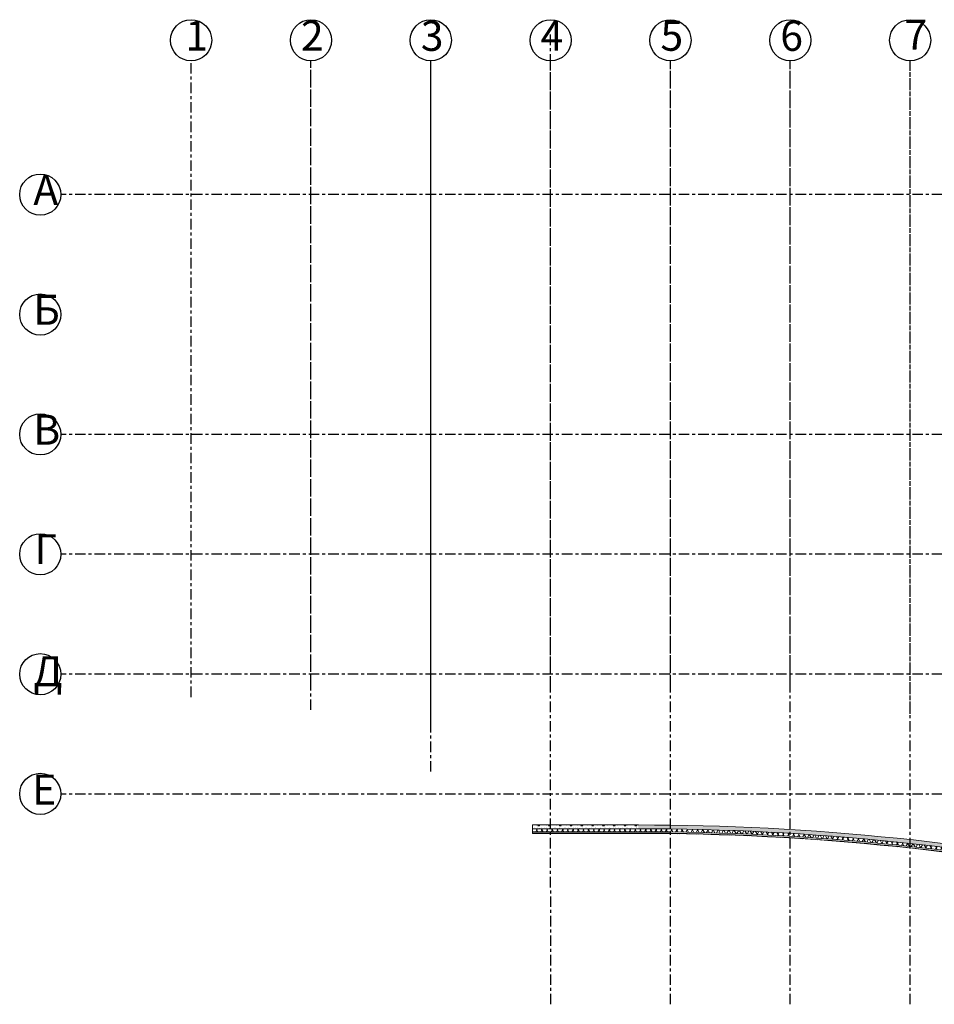
# Model space of a CAD drawing. Units: millimetres. Extents: x -1580709 to 1290750, y -126656 to 33416922.
# Drawn here: x 944611 to 1005668, y 368461 to 434161 of the extents above; entities that cross this region are included whole.
import ezdxf

# ---------------------------------------------------------------- set-up
doc = ezdxf.new("R2010")
doc.units = ezdxf.units.MM
doc.header["$MEASUREMENT"] = 0
doc.linetypes.add('оси', pattern=[1300, 700, -200, 200, -200])
doc.layers.add('0-KARINA 8 FEVRAL', color=7, linetype='Continuous')
for name, color, linetype, lineweight in [('0-KARINA 8 FEVRAL_Pen_No__12', 7, 'Continuous', 13), ('0-KARINA 8 FEVRAL_Pen_No__20', 7, 'Continuous', 13), ('0_Pen_No__7', 7, 'Continuous', 25)]:
    doc.layers.add(name, color=color, linetype=linetype, lineweight=lineweight)
doc.styles.add('GENERATED_STYLE_3', font='txt')
pattern_1 = [(45, (0, 0), (-353.5534, 353.5534), []), (45, (-70.7, 70.7), (-353.5534, 353.5534), []), (45, (-141.4, 141.4), (-353.5534, 353.5534), [])]
pattern_2 = [(60, (0, 0), (-259.80762, 150), []), (120, (0, 0), (259.80762, 150), [])]
pattern_3 = [(0, (0, 0), (0, 1247.0766), [120, -600]), (0, (360, 623.5), (0, 1247.0766), [120, -600]), (60, (0, 0), (-1080, 623.5383), [120, -600]), (60, (720, 0), (-1080, 623.5383), [120, -600]), (120, (120, 0), (1080, 623.5383), [120, -600]), (120, (840, 0), (1080, 623.5383), [120, -600]), (0, (0, 120), (0, 240.00001), [0, -240.00001, 0, -360.000014]), (45, (120, 120), (-169.705634, 169.705634), [0, -180.000007, 0, -300.00001])]

# ---------------------------------------------------------------- blocks, each defined once
blk = doc.blocks.new('Wall_59', base_point=(1020179, 376342))
at = {"layer": '0-KARINA 8 FEVRAL', "linetype": 'Continuous', "lineweight": 0, "true_color": 0x000000}
h = blk.add_hatch(dxfattribs=at)
h.set_pattern_fill('Structural_Concrete', color=18, style=0, pattern_type=2)
h.set_pattern_definition(pattern_3)
h.paths.add_polyline_path([(985914, 380176, -0.051276), (1020242, 376646), (1020292, 376891, 0.051276), (985914, 380426)])
h = blk.add_hatch(dxfattribs=at)
h.set_pattern_fill('Batt_Insulation', color=18, style=0, pattern_type=2)
h.set_pattern_definition(pattern_2)
h.paths.add_polyline_path([(985914, 379976, -0.051276), (1020201, 376450), (1020242, 376646, 0.051276), (985914, 380176)])
h = blk.add_hatch(dxfattribs=at)
h.set_pattern_fill('ALUMINUM', color=18, style=0, pattern_type=2)
h.set_pattern_definition(pattern_1)
h.paths.add_polyline_path([(985914, 379866, -0.051276), (1020179, 376342), (1020183, 376362, 0.051276), (985914, 379886)])
at = {"layer": '0-KARINA 8 FEVRAL_Pen_No__12', "linetype": 'Continuous'}
for radius in [168939, 168379]:
    blk.add_arc((985914, 211486), radius, 78.25868, 90, dxfattribs=at)
at = {"layer": '0-KARINA 8 FEVRAL_Pen_No__20', "linetype": 'Continuous'}
for radius in [168689, 168489, 168399]:
    blk.add_arc((985914, 211486), radius, 78.25868, 90, dxfattribs=at)
blk = doc.blocks.new('Wall_60', base_point=(978836, 379866))
at = {"layer": '0-KARINA 8 FEVRAL', "linetype": 'Continuous', "lineweight": 0, "true_color": 0x000000}
h = blk.add_hatch(dxfattribs=at)
h.set_pattern_fill('Structural_Concrete', color=18, style=0, pattern_type=2)
h.set_pattern_definition(pattern_3)
h.paths.add_polyline_path([(978836, 380176), (985914, 380176), (985914, 380426), (978836, 380426)])
h = blk.add_hatch(dxfattribs=at)
h.set_pattern_fill('Batt_Insulation', color=18, style=0, pattern_type=2)
h.set_pattern_definition(pattern_2)
h.paths.add_polyline_path([(978836, 379976), (985914, 379976), (985914, 380176), (978836, 380176)])
h = blk.add_hatch(dxfattribs=at)
h.set_pattern_fill('ALUMINUM', color=18, style=0, pattern_type=2)
h.set_pattern_definition(pattern_1)
h.paths.add_polyline_path([(978836, 379866), (985914, 379866), (985914, 379886), (978836, 379886)])
at = {"layer": '0-KARINA 8 FEVRAL_Pen_No__12', "linetype": 'Continuous', "flags": 128}
for points in [[(985914, 380426), (978836, 380426)], [(978836, 380426), (978836, 379866)], [(978836, 379866), (985914, 379866)]]:
    blk.add_lwpolyline(points, dxfattribs=at)
at = {"layer": '0-KARINA 8 FEVRAL_Pen_No__20', "linetype": 'Continuous'}
for p, q in [((978836, 380176), (985914, 380176)), ((978836, 379976), (985914, 379976)), ((978836, 379886), (985914, 379886))]:
    blk.add_line(p, q, dxfattribs=at)

msp = doc.modelspace()

# ---------------------------------------------------------------- linework, layer by layer
at = {"layer": '0_Pen_No__7', "linetype": 'оси'}
for p, q in [((980057.218, 389566.917), (980057.218, 433288.188)), ((956056.422, 388965.174), (956056.422, 431413.544)), ((964056.422, 389747.68), (964056.422, 431413.544)), ((964056.422, 388108.031), (964056.422, 431413.544)), ((972056.422, 383994.139), (972056.422, 431413.544)), ((972056.422, 387250.889), (972056.422, 431413.544)), ((980057.649, 368460.517), (980056.831, 431413.544)), ((988056.422, 389747.68), (988056.422, 431413.544)), ((988056.422, 368460.517), (988056.422, 431413.544)), ((996056.422, 389747.68), (996056.422, 431413.544)), ((996056.422, 368460.517), (996056.422, 431413.544)), ((1004056.422, 368460.517), (1004056.422, 431413.544)), ((1004056.422, 387850.134), (1004056.422, 431413.544)), ((1093308.328, 422489.807), (947359.214, 422488.741)), ((1093308.328, 406489.573), (947359.214, 406488.731)), ((1093308.328, 398489.574), (947359.214, 398488.732)), ((1093308.328, 390489.541), (947359.214, 390488.743)), ((1093308.328, 382489.52), (947359.214, 382488.732))]:
    msp.add_line(p, q, dxfattribs=at)
at = {"layer": '0_Pen_No__7', "linetype": 'Continuous'}
for centre in [(956056.422, 432787.466), (964056.422, 432787.466), (964056.422, 432787.466), (972056.422, 432787.466), (972056.422, 432787.466), (980056.422, 432787.466), (980056.422, 432787.466), (988056.422, 432787.466), (988056.422, 432787.466), (996056.422, 432787.466), (996056.422, 432787.466), (1004056.422, 432787.466), (945985.293, 422488.601), (945985.293, 414488.622), (945985.293, 406488.644), (945985.293, 398488.665), (945985.293, 390488.687), (945985.293, 382502.537)]:
    msp.add_circle(centre, 1373.922, dxfattribs=at)

# ---------------------------------------------------------------- block references
at = {"layer": '0-KARINA 8 FEVRAL'}
for name, p in [('Wall_60', (978835.534, 379865.565)), ('Wall_59', (1020178.548, 376342.444))]:
    msp.add_blockref(name, p, dxfattribs=at)

# ---------------------------------------------------------------- texts
at = {"layer": '0_Pen_No__7', "linetype": 'Continuous', "char_height": 2000, "attachment_point": 4, "style": 'GENERATED_STYLE_3'}
for s, insert in [('{1}', (955676.992, 432840.013)), ('{2}', (963387.52, 432840.013)), ('{3}', (971387.52, 432822.87)), ('{4}', (979387.52, 432844.013)), ('{5}', (987387.52, 432827.556)), ('{6}', (995387.52, 432823.556)), ('{7}', (1003676.992, 432901.752)), ('{А}', (945523.783, 422545.148)), ('{Б}', (945523.783, 414545.145)), ('{В}', (945523.783, 406545.142)), ('{Г}', (945597.369, 398572.471)), ('{Д}', (945521.976, 390426.284)), ('{Е}', (945449.807, 382531.675))]:
    msp.add_mtext(s, dxfattribs=dict(at, insert=insert))

doc.saveas('drawing.dxf')
